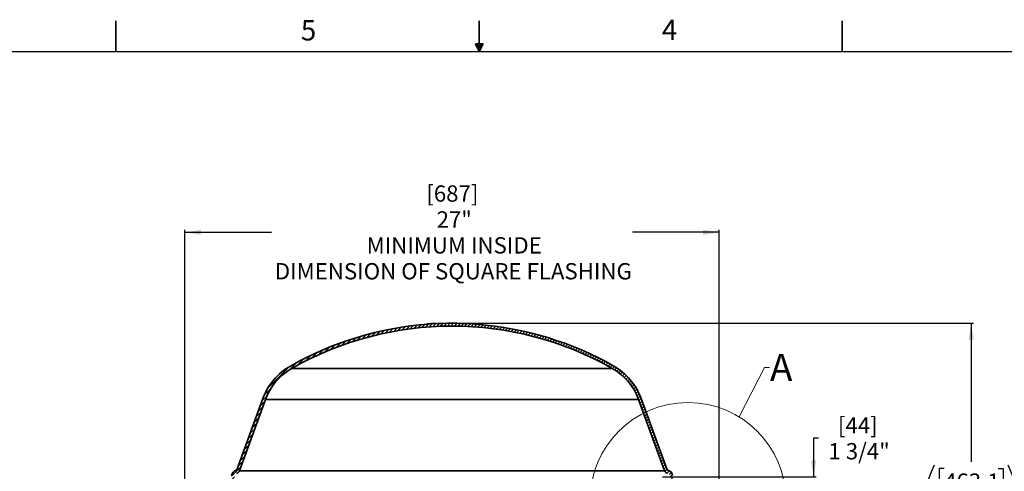
# Model space of a CAD drawing. Units: inches. Extents: x 2 to 156, y 1 to 99.
# Drawn here: x 54 to 105, y 76 to 99 of the extents above; entities that cross this region are included whole.
import ezdxf

# ---------------------------------------------------------------- set-up
doc = ezdxf.new("R2010")
doc.units = ezdxf.units.IN
doc.header["$MEASUREMENT"] = 0
doc.layers.add('SLD-0', color=7, linetype='Continuous')
doc.styles.add('SLDTEXTSTYLE0', font='TXT', dxfattribs={"width": 0.75})
doc.dimstyles.new('SLDDIMSTYLE0', dxfattribs={"dimtxt": 0.833333, "dimasz": 0.13, "dimexe": 0, "dimexo": 0.0625, "dimgap": 0.208333, "dimtad": 0, "dimtih": 1, "dimtoh": 1, "dimdec": 0, "dimrnd": 1e-09, "dimzin": 12, "dimdsep": 46, "dimtxsty": 'SLDTEXTSTYLE0', "dimblk1": 'NONE', "dimblk2": 'NONE', "dimsah": 1, "dimcen": 0.09, "dimadec": 0, "dimazin": 3, "dimtfac": 1, "dimtdec": 1, "dimtofl": 0, "dimtmove": 0, "dimatfit": 3, "dimldrblk": 'NONE', "dimfxl": 0, "dimfrac": 2, "dimtolj": 1, "dimtzin": 12, "dimarcsym": 0})
doc.dimstyles.new('SLDDIMSTYLE3', dxfattribs={"dimtxt": 0.833333, "dimasz": 0.13, "dimexe": 0, "dimexo": 0.0625, "dimgap": 0.208333, "dimtad": 0, "dimtih": 1, "dimtoh": 1, "dimdec": 6, "dimrnd": 1e-09, "dimzin": 12, "dimdsep": 46, "dimtxsty": 'SLDTEXTSTYLE0', "dimblk1": 'NONE', "dimblk2": 'NONE', "dimsah": 1, "dimcen": 0.09, "dimadec": 0, "dimazin": 3, "dimtfac": 1, "dimtdec": 1, "dimtofl": 0, "dimtmove": 0, "dimatfit": 3, "dimldrblk": 'NONE', "dimfxl": 0, "dimfrac": 2, "dimtolj": 1, "dimtzin": 12, "dimarcsym": 0})

# ---------------------------------------------------------------- blocks, each defined once
blk = doc.blocks.new('SW_HATCH_2')
at = {"color": 0, "linetype": 'Continuous', "lineweight": 18}
for p, q in [((6.204, 2.845), (6.384, 3.025)), ((6.422, 2.886), (6.598, 3.063)), ((6.637, 2.924), (6.81, 3.097)), ((6.848, 2.959), (7.018, 3.129)), ((7.056, 2.99), (7.223, 3.157)), ((7.26, 3.018), (7.425, 3.182)), ((7.462, 3.043), (7.624, 3.205)), ((7.661, 3.065), (7.821, 3.225)), ((7.858, 3.085), (8.015, 3.242)), ((8.051, 3.102), (8.219, 3.27)), ((8.243, 3.116), (8.409, 3.282)), ((8.432, 3.128), (8.583, 3.28)), ((8.618, 3.138), (8.768, 3.288)), ((8.803, 3.146), (8.951, 3.294)), ((8.985, 3.152), (9.131, 3.298)), ((9.166, 3.155), (9.31, 3.3)), ((9.344, 3.157), (9.487, 3.3)), ((9.52, 3.156), (9.662, 3.298)), ((9.695, 3.154), (9.835, 3.294)), ((9.868, 3.15), (10.006, 3.289)), ((10.039, 3.145), (10.176, 3.282)), ((10.208, 3.137), (10.344, 3.273)), ((10.376, 3.128), (10.522, 3.274)), ((10.542, 3.118), (10.687, 3.262)), ((10.707, 3.105), (10.839, 3.238)), ((10.87, 3.092), (11.001, 3.223)), ((11.032, 3.077), (11.162, 3.207)), ((11.192, 3.06), (11.321, 3.189)), ((11.351, 3.042), (11.479, 3.17)), ((11.508, 3.023), (11.635, 3.15)), ((11.664, 3.002), (11.791, 3.128)), ((11.819, 2.98), (11.944, 3.106)), ((11.972, 2.956), (12.097, 3.081)), ((12.124, 2.932), (12.248, 3.056)), ((12.275, 2.906), (12.398, 3.029)), ((4.294, 2.35), (4.513, 2.568)), ((4.552, 2.431), (4.765, 2.643)), ((4.804, 2.506), (5.01, 2.712)), ((5.05, 2.575), (5.251, 2.776)), ((5.29, 2.638), (5.486, 2.834)), ((5.525, 2.697), (5.717, 2.888)), ((5.756, 2.75), (5.943, 2.938)), ((5.982, 2.8), (6.165, 2.983)), ((12.425, 2.879), (12.547, 3.001)), ((12.573, 2.851), (12.695, 2.972)), ((12.721, 2.821), (12.842, 2.942)), ((12.867, 2.791), (12.987, 2.911)), ((13.012, 2.759), (13.132, 2.879)), ((13.156, 2.726), (13.275, 2.845)), ((13.299, 2.692), (13.417, 2.811)), ((13.441, 2.657), (13.558, 2.775)), ((13.582, 2.621), (13.699, 2.738)), ((13.721, 2.584), (13.838, 2.701)), ((13.86, 2.546), (13.976, 2.662)), ((13.998, 2.507), (14.113, 2.623)), ((14.134, 2.467), (14.249, 2.582)), ((14.27, 2.426), (14.384, 2.54)), ((2.879, 1.819), (3.145, 2.084)), ((3.182, 1.945), (3.436, 2.198)), ((3.474, 2.06), (3.717, 2.303)), ((3.756, 2.165), (3.99, 2.399)), ((4.029, 2.261), (4.255, 2.487)), ((14.405, 2.384), (14.519, 2.498)), ((14.539, 2.341), (14.652, 2.454)), ((14.671, 2.297), (14.784, 2.41)), ((14.803, 2.252), (14.916, 2.365)), ((14.934, 2.206), (15.046, 2.318)), ((15.065, 2.16), (15.176, 2.271)), ((15.194, 2.112), (15.305, 2.223)), ((15.322, 2.064), (15.433, 2.174)), ((15.449, 2.014), (15.56, 2.125)), ((15.576, 1.964), (15.686, 2.074)), ((15.702, 1.913), (15.811, 2.023)), ((1.882, 1.352), (2.197, 1.667)), ((2.232, 1.525), (2.527, 1.82)), ((2.563, 1.679), (2.842, 1.958)), ((15.827, 1.861), (15.936, 1.97)), ((15.951, 1.809), (16.059, 1.917)), ((16.074, 1.755), (16.182, 1.863)), ((16.196, 1.701), (16.304, 1.809)), ((16.318, 1.645), (16.426, 1.753)), ((16.439, 1.589), (16.546, 1.697)), ((16.558, 1.532), (16.666, 1.64)), ((16.678, 1.475), (16.785, 1.582)), ((16.796, 1.416), (16.903, 1.523)), ((0, 0), (1.079, 1.079)), ((1.102, 0.925), (1.479, 1.302)), ((1.51, 1.156), (1.849, 1.495)), ((16.914, 1.357), (17.02, 1.464)), ((17.03, 1.297), (17.136, 1.403)), ((17.146, 1.237), (17.252, 1.342)), ((17.262, 1.175), (17.367, 1.281)), ((17.376, 1.113), (17.481, 1.218)), ((17.49, 1.05), (17.595, 1.155)), ((17.603, 0.986), (17.708, 1.091)), ((17.713, 0.92), (17.817, 1.023)), ((17.82, 0.849), (17.922, 0.952)), ((17.922, 0.775), (18.024, 0.877)), ((18.021, 0.697), (18.122, 0.798)), ((18.116, 0.615), (18.217, 0.716)), ((18.207, 0.529), (18.308, 0.631)), ((18.295, 0.44), (18.396, 0.541)), ((18.379, 0.347), (18.48, 0.449)), ((18.459, 0.251), (18.561, 0.353)), ((18.535, 0.151), (18.638, 0.253)), ((18.608, 0.046), (18.711, 0.149)), ((18.677, -0.062), (18.781, 0.042)), ((-0.298, -0.652), (-0.047, -0.401)), ((-0.187, -0.364), (0.153, -0.023)), ((18.741, -0.174), (18.846, -0.069)), ((18.802, -0.29), (18.908, -0.184)), ((18.858, -0.411), (18.966, -0.303)), ((18.91, -0.536), (19.02, -0.426)), ((-0.501, -1.208), (-0.261, -0.968)), ((-0.399, -0.93), (-0.16, -0.69)), ((18.957, -0.665), (19.069, -0.553)), ((19.004, -0.795), (19.116, -0.683)), ((19.052, -0.924), (19.163, -0.813)), ((19.099, -1.054), (19.21, -0.942)), ((-0.602, -1.486), (-0.362, -1.246)), ((19.146, -1.183), (19.257, -1.072)), ((19.193, -1.313), (19.305, -1.201)), ((19.24, -1.443), (19.352, -1.331)), ((19.287, -1.572), (19.399, -1.461)), ((-0.804, -2.041), (-0.565, -1.802)), ((-0.703, -1.764), (-0.464, -1.524)), ((19.335, -1.702), (19.446, -1.59)), ((19.382, -1.831), (19.493, -1.72)), ((19.429, -1.961), (19.54, -1.849)), ((19.476, -2.091), (19.588, -1.979)), ((-1.006, -2.597), (-0.767, -2.358)), ((-0.905, -2.319), (-0.666, -2.08)), ((19.523, -2.22), (19.635, -2.109)), ((19.57, -2.35), (19.682, -2.238)), ((19.618, -2.479), (19.729, -2.368)), ((19.665, -2.609), (19.776, -2.498)), ((-1.209, -3.153), (-0.969, -2.914)), ((-1.107, -2.875), (-0.868, -2.636)), ((19.712, -2.739), (19.824, -2.627)), ((19.759, -2.868), (19.871, -2.757)), ((19.806, -2.998), (19.918, -2.886)), ((19.853, -3.127), (19.965, -3.016)), ((-1.411, -3.709), (-1.172, -3.47)), ((-1.31, -3.431), (-1.071, -3.192)), ((19.901, -3.257), (20.012, -3.146)), ((19.948, -3.387), (20.059, -3.275)), ((19.995, -3.516), (20.107, -3.405)), ((-1.863, -4.514), (-1.374, -4.026)), ((-1.512, -3.987), (-1.273, -3.748)), ((20.042, -3.646), (20.154, -3.534)), ((20.089, -3.776), (20.201, -3.664)), ((20.137, -3.905), (20.248, -3.794)), ((20.184, -4.035), (20.295, -3.923)), ((20.231, -4.164), (20.342, -4.053)), ((20.284, -4.288), (20.39, -4.182)), ((20.393, -4.356), (20.507, -4.241)), ((20.503, -4.422), (20.606, -4.32)), ((20.528, -4.574), (20.662, -4.44)), ((-1.882, -5.064), (-1.734, -4.916)), ((-1.875, -4.881), (-1.727, -4.732)), ((-1.869, -4.698), (-1.721, -4.549)), ((20.534, -4.745), (20.672, -4.607)), ((20.54, -4.916), (20.678, -4.778)), ((20.546, -5.087), (20.684, -4.948)), ((-1.888, -5.247), (-1.74, -5.099)), ((-1.757, -5.293), (-1.746, -5.282)), ((20.552, -5.257), (20.69, -5.119)), ((20.693, -5.293), (20.696, -5.29))]:
    blk.add_line(p, q, dxfattribs=at)
blk = doc.blocks.new('_D_3')
at = {"layer": 'SLD-0', "color": 7}
for p, q in [((62.642, 73.674), (62.642, 88.053)), ((62.642, 87.928), (67.075, 87.928)), ((89.957, 87.928), (85.524, 87.928)), ((89.957, 73.674), (89.957, 88.053))]:
    blk.add_line(p, q, dxfattribs=at)
for points in [[(62.642, 87.928), (63.475, 87.8), (63.475, 88.056)], [(89.957, 87.928), (89.124, 88.056), (89.124, 87.8)]]:
    blk.add_solid(points, dxfattribs=at)
at = {"layer": 'SLD-0', "color": 7, "attachment_point": 1, "style": 'SLDTEXTSTYLE0'}
for s, insert, char_height in [('[687]', (74.986, 90.326), 0.8333), ('27"', (75.512, 89.002), 0.8333), ('MINIMUM INSIDE', (71.936, 87.678), 0.83333), ('DIMENSION OF SQUARE FLASHING', (67.244, 86.354), 0.83333)]:
    blk.add_mtext(s, dxfattribs=dict(at, insert=insert, char_height=char_height))
blk = doc.blocks.new('_None')
blk = doc.blocks.new('_D_4')
at = {"layer": 'SLD-0', "color": 7}
for p, q in [((95.03, 77.404), (94.78, 77.404)), ((94.78, 77.404), (94.78, 75.435)), ((87.05, 75.435), (94.905, 75.435)), ((89.976, 73.685), (94.905, 73.685)), ((94.78, 73.685), (94.78, 72.082))]:
    blk.add_line(p, q, dxfattribs=at)
for points in [[(94.78, 75.435), (94.909, 76.268), (94.652, 76.268)], [(94.78, 73.685), (94.652, 72.852), (94.909, 72.852)]]:
    blk.add_solid(points, dxfattribs=at)
at = {"layer": 'SLD-0', "color": 7, "char_height": 0.8333, "attachment_point": 1, "style": 'SLDTEXTSTYLE0'}
for s, insert in [('[44]', (96.024, 78.478)), ('1 3/4"', (95.538, 77.154))]:
    blk.add_mtext(s, dxfattribs=dict(at, insert=insert))
blk = doc.blocks.new('_D_5')
at = {"layer": 'SLD-0', "color": 7}
for p, q in [((76.35, 83.278), (102.956, 83.278)), ((102.831, 83.278), (102.831, 76.188)), ((101.446, 75.85), (101.192, 75.85)), ((101.192, 75.85), (101.192, 74.526)), ((104.216, 75.85), (104.469, 75.85)), ((104.469, 75.85), (104.469, 74.526)), ((101.192, 74.526), (101.446, 74.526)), ((104.469, 74.526), (104.216, 74.526)), ((103.794, 74.112), (102.755, 72.38)), ((102.831, 65.045), (102.831, 72.135)), ((97.35, 65.045), (102.956, 65.045))]:
    blk.add_line(p, q, dxfattribs=at)
for centre, start, end in [((104.823, 74.077), 153.4349, 206.5651), ((100.839, 74.077), 333.4349, 26.5651)]:
    blk.add_arc(centre, 4.343, start, end, dxfattribs=at)
for points in [[(102.831, 83.278), (102.703, 82.444), (102.959, 82.444)], [(102.831, 65.045), (102.959, 65.878), (102.703, 65.878)]]:
    blk.add_solid(points, dxfattribs=at)
at = {"layer": 'SLD-0', "color": 7, "attachment_point": 1, "style": 'SLDTEXTSTYLE0'}
for s, insert, char_height in [('463.1', (101.446, 75.6), 0.8333), ('1', (102.659, 74.32), 0.833), ('18', (101.427, 73.793), 0.8333), ('"', (103.89, 73.793), 0.833), ('4', (103.275, 73.209), 0.833)]:
    blk.add_mtext(s, dxfattribs=dict(at, insert=insert, char_height=char_height))

msp = doc.modelspace()

# ---------------------------------------------------------------- linework, layer by layer
at = {"layer": 'SLD-0', "color": 7, "linetype": 'Continuous', "lineweight": 35}
for p, q in [((59.1224362, 97.1710704), (59.1224362, 98.7460704)), ((77.6897537, 97.556359), (77.6897537, 98.7460704)), ((96.2474362, 97.1710704), (96.2474362, 98.7460704)), ((77.4960479, 97.556359), (77.8834595, 97.556359)), ((77.6849362, 97.1710704), (77.4960479, 97.556359)), ((77.6849362, 97.1710704), (77.5327935, 97.556359)), ((77.6849362, 97.1710704), (77.62046, 97.556359)), ((77.6849362, 97.1710704), (77.7431931, 97.556359)), ((77.6849362, 97.1710704), (77.7887797, 97.556359)), ((77.6849362, 97.1710704), (77.8834595, 97.556359)), ((75.0112146, 83.2280088), (75.0112146, 83.2394102)), ((75.0584646, 83.2315944), (75.0584646, 83.2433902)), ((75.0830164, 83.2334043), (75.0830164, 83.2451589)), ((75.1027152, 83.2348303), (75.1027152, 83.2466717)), ((75.3317158, 83.2615221), (75.3317158, 83.2496912)), ((75.3514146, 83.2508221), (75.3514146, 83.2625644)), ((75.3759664, 83.2521991), (75.3759664, 83.2639803)), ((75.4232164, 83.254747), (75.4232164, 83.2661301)), ((75.4351401, 83.2671488), (75.4351401, 83.2553688)), ((75.4902651, 83.2581323), (75.4902651, 83.2699045)), ((77.1368246, 83.2567585), (77.1368246, 83.2595026)), ((77.2838675, 83.2487347), (77.2838675, 83.2605662)), ((77.3623931, 83.2557521), (77.3623931, 83.2439172)), ((77.4016559, 83.2413692), (77.4016559, 83.253206)), ((77.4762553, 83.2481128), (77.4762553, 83.2362724)), ((77.5115918, 83.2337411), (77.5115918, 83.2455832)), ((77.5901175, 83.2396926), (77.5901175, 83.2278462)), ((68.1089568, 80.9691041), (84.4902742, 80.9691041)), ((66.6382627, 79.4361195), (65.3093853, 75.7850591)), ((66.7726387, 79.3872107), (65.4437614, 75.7361502)), ((66.7726387, 79.3872107), (85.8265923, 79.3872107)), ((87.1554696, 75.7361502), (85.8265923, 79.3872107)), ((87.2898457, 75.7850591), (85.9609683, 79.4361195)), ((65.4437614, 75.7361502), (87.1554696, 75.7361502))]:
    msp.add_line(p, q, dxfattribs=at)
at = {"layer": 'SLD-0', "color": 7, "linetype": 'Continuous', "lineweight": 25}
msp.add_line((3.4349362, 97.1710704), (151.9349362, 97.1710704), dxfattribs=at)
at = {"layer": 'SLD-0'}
for p, q in [((75.1027152, 83.2466717), (75.1027152, 83.2348303)), ((75.3317158, 83.2496912), (75.3317158, 83.2615221)), ((77.2838675, 83.2605662), (77.2838675, 83.2487347)), ((77.3623931, 83.2439172), (77.3623931, 83.2557521)), ((77.4016559, 83.253206), (77.4016559, 83.2413692)), ((77.4762553, 83.2362724), (77.4762553, 83.2481128)), ((77.5115918, 83.2455832), (77.5115918, 83.2337411)), ((77.5901175, 83.2278462), (77.5901175, 83.2396926)), ((66.6382627, 79.4361195), (65.3093853, 75.7850591)), ((65.4437614, 75.7361502), (66.7726387, 79.3872107)), ((85.8265923, 79.3872107), (87.1554696, 75.7361502)), ((87.2898457, 75.7850591), (85.9609683, 79.4361195))]:
    msp.add_line(p, q, dxfattribs=at)
at = {"layer": 'SLD-0', "color": 8, "linetype": 'Continuous', "lineweight": 35}
msp.add_line((77.2379397, 83.2513804), (77.2379397, 83.2603943), dxfattribs=at)
at = {"layer": 'SLD-0', "color": 7, "linetype": 'Continuous', "lineweight": 18}
for p, q in [((90.9741197, 78.4897048), (92.2772233, 81.0253173)), ((92.2772233, 81.0253173), (92.5272233, 81.0253173))]:
    msp.add_line(p, q, dxfattribs=at)
msp.add_circle((88.3596155, 74.2212388), 5.0055404, dxfattribs=at)
at = {"layer": 'SLD-0'}
for centre, radius, start, end in [((76.2996155, 66.5629534), 16.7147853, 94.10630927, 119.62052048), ((76.2996155, 66.5629534), 16.5717853, 60.37947952, 119.62052048), ((76.2996155, 66.5629534), 16.7265964, 93.31732549, 94.10340474), ((76.2996155, 66.5629534), 16.7147853, 86.6241789, 93.3196722), ((76.2996155, 66.5629534), 16.7265964, 86.35707609, 86.6265654), ((76.2996155, 66.5629534), 16.7147853, 86.21962825, 86.35449844), ((76.2996155, 66.5629534), 16.7265964, 85.96617159, 86.22230154), ((76.2996155, 66.5629534), 16.7147853, 85.8418777, 85.96331647), ((76.2996155, 66.5629534), 16.7265964, 85.57507892, 85.844819), ((76.2996155, 66.5629534), 16.7147853, 60.37947952, 85.57194593), ((69.5917166, 78.3611502), 3.143, 119.62052048, 160), ((83.0075144, 78.3611502), 3.143, 20, 60.37947952), ((69.5917166, 78.3611502), 3, 119.62052048, 160), ((83.0075144, 78.3611502), 3, 20, 60.37947952), ((65.3194961, 75.479932), 0.285, 97.72248073, 178), ((65.2764961, 75.7970298), 0.035, 277.72248073, 340), ((65.2764961, 75.7970298), 0.178, 277.72248073, 340), ((87.3227349, 75.7970298), 0.178, 200, 262.27751927), ((87.3227349, 75.7970298), 0.035, 200, 262.27751927), ((87.2797349, 75.479932), 0.285, 2, 82.27751927)]:
    msp.add_arc(centre, radius, start, end, dxfattribs=at)
at = {"layer": 'SLD-0', "color": 7, "linetype": 'Continuous', "lineweight": 35}
for centre, radius, start, end in [((76.2996155, 66.5629534), 16.7147853, 94.10630927, 119.62052048), ((76.2996155, 66.5629534), 16.5717853, 60.37947952, 119.62052048), ((75.3879219, 79.0496605), 4.2066508, 94.49190255, 95.13774344), ((75.9731868, 70.7171153), 12.5596289, 94.06427661, 94.17656985), ((76.2996155, 66.5629534), 16.7265964, 93.31732549, 94.10340474), ((76.2996155, 66.5629534), 16.7147853, 86.6241789, 93.3196722), ((76.0866079, 70.7276458), 12.5564602, 93.24442785, 93.35664524), ((75.5898668, 79.083071), 4.1863774, 92.28142129, 92.92876874), ((77.2089455, 80.8147537), 2.4458125, 89.32076368, 91.68975437), ((76.2996155, 66.5629534), 16.7265964, 86.35707609, 86.6265654), ((76.2996155, 66.5629534), 16.7265244, 86.22228525, 86.35706038), ((76.2996155, 66.5629534), 16.7147853, 86.21962825, 86.35449844), ((76.2996155, 66.5629534), 16.7265964, 85.96617159, 86.22230154), ((76.2996155, 66.5629534), 16.7265244, 85.84480108, 85.96615419), ((76.2996155, 66.5629534), 16.7147853, 85.8418777, 85.96331647), ((76.2996155, 66.5629534), 16.7265964, 85.57507892, 85.844819), ((76.2996155, 66.5629534), 16.7147853, 60.37947952, 85.57194593), ((69.5917166, 78.3611502), 3.143, 119.62052048, 160), ((83.0075144, 78.3611502), 3.143, 20, 60.37947952), ((69.5917166, 78.3611502), 3, 119.62052048, 160), ((83.0075144, 78.3611502), 3, 20, 60.37947952), ((65.3194961, 75.479932), 0.285, 97.72248073, 178), ((65.2764961, 75.7970298), 0.035, 277.72248073, 340), ((65.2764961, 75.7970298), 0.178, 277.72248073, 340), ((87.3227349, 75.7970298), 0.178, 200, 262.27751927), ((87.3227349, 75.7970298), 0.035, 200, 262.27751927), ((87.2797349, 75.479932), 0.285, 2, 82.27751927)]:
    msp.add_arc(centre, radius, start, end, dxfattribs=at)
for points, knots in [([(75.0830164, 83.2425358), (75.0837798, 83.2426079), (75.0903543, 83.2432286), (75.0998144, 83.2439718), (75.1081759, 83.2446287)], [0, 0, 0, 0, 0.1161246747, 1, 1, 1, 1]), ([(75.3317158, 83.2593254), (75.3320446, 83.2593389), (75.3356396, 83.2594869), (75.3416685, 83.2596963), (75.3479403, 83.2599122), (75.3509299, 83.2599922), (75.3514146, 83.2600052)], [0, 0, 0, 0, 0.0437939134, 0.4788040359, 0.915493404, 1, 1, 1, 1]), ([(75.4351921, 83.2671488), (75.4351745, 83.2671485), (75.4351003, 83.2671473), (75.4352977, 83.2671616), (75.4357417, 83.2671913), (75.4366126, 83.2672422), (75.4378349, 83.2673103), (75.4392943, 83.2673901), (75.4410921, 83.2674863), (75.4431881, 83.2675969), (75.4454687, 83.2677162), (75.4480064, 83.2678477), (75.4507402, 83.2679883), (75.4535881, 83.2681339), (75.457318, 83.2683234), (75.4619506, 83.2685567), (75.4658554, 83.2687518), (75.4689062, 83.2689033), (75.4711441, 83.2690139), (75.4733174, 83.2691208), (75.4754419, 83.2692248), (75.4776422, 83.2693319), (75.4798842, 83.2694404), (75.4813111, 83.2695087), (75.4820285, 83.269543)], [0, 0, 0, 0, 0.0113234649, 0.0478518605, 0.0830808274, 0.154735051, 0.1912457467, 0.2264881977, 0.2981684295, 0.3346914165, 0.3699699805, 0.4417231432, 0.4782830029, 0.5136045441, 0.5854457229, 0.6574035265, 0.7293093178, 0.7659485493, 0.8013065946, 0.8369103161, 0.873289239, 0.9099361894, 0.9547161222, 1, 1, 1, 1]), ([(75.4820285, 83.269543), (75.4825579, 83.2695682), (75.4836205, 83.2696188), (75.4850467, 83.2696858), (75.4863403, 83.2697459), (75.4874582, 83.2697969), (75.4887066, 83.2698525), (75.4896071, 83.2698904), (75.4900807, 83.2699067), (75.4902929, 83.2699127), (75.4902207, 83.2699065), (75.4901986, 83.2699045)], [0, 0, 0, 0, 0.1043413282, 0.2094065127, 0.3167549215, 0.4248927847, 0.529234583, 0.7414672551, 0.8496128721, 0.9538884118, 1, 1, 1, 1]), ([(77.2379397, 83.2603943), (77.2398857, 83.260366), (77.2437821, 83.2603092), (77.2505567, 83.2601492), (77.2584444, 83.2599054), (77.2658537, 83.259629), (77.2737084, 83.2593001), (77.2790931, 83.2590578), (77.2832738, 83.2588523), (77.2838675, 83.2588231)], [0, 0, 0, 0, 0.1809415756, 0.3623113231, 0.5463579681, 0.7321391468, 0.8119419254, 0.9732941022, 1, 1, 1, 1])]:
    msp.add_open_spline(points, degree=3, knots=knots, dxfattribs=at)

# ---------------------------------------------------------------- block references
at = {"color": 7, "linetype": 'Continuous', "lineweight": 18}
msp.add_blockref('SW_HATCH_2', (66.8964384, 79.9779138), dxfattribs=at)

# ---------------------------------------------------------------- texts
at = {"layer": 'SLD-0', "color": 7, "attachment_point": 1, "style": 'SLDTEXTSTYLE0'}
for s, insert, char_height in [('5', (68.5728143, 98.7761984), 1.0416667), ('4', (87.0248077, 98.7967212), 1.0416667), ('A', (92.5469083, 81.713768), 1.3888889)]:
    msp.add_mtext(s, dxfattribs=dict(at, insert=insert, char_height=char_height))

# ---------------------------------------------------------------- dimensions: what is measured, and where the dimension line sits
at = {"layer": 'SLD-0', "color": 7}
dim = msp.add_linear_dim(base=(62.6421155, 87.9281387), p1=(89.9571155, 73.6236727), p2=(62.6421155, 73.6236727), text='[<>] 27" MINIMUM INSIDE DIMENSION OF SQUARE FLASHING', dimstyle='SLDDIMSTYLE0', dxfattribs=at)
dim.commit()
dim.dimension.update_dxf_attribs({"geometry": '_D_3', "text_midpoint": (76.2996155, 87.9281387), "dimtype": 160})
for base, p1, p2, text, dimstyle, picture, middle in [((102.8309699, 83.2777387), (97.2996155, 65.0449227), (76.2996155, 83.2777387), '(463.1 18/1)', 'SLDDIMSTYLE3', '_D_5', (102.8309699, 74.1613307)), ((94.6971562, 75.4349227), (89.9258655, 73.6849227), (86.9996155, 75.4349227), '[44] 1 3/4"', 'SLDDIMSTYLE0', '_D_4', (94.6971562, 77.4035998))]:
    dim = msp.add_linear_dim(base=base, p1=p1, p2=p2, angle=90, text=text, dimstyle=dimstyle, dxfattribs=at)
    dim.commit()
    dim.dimension.update_dxf_attribs({"geometry": picture, "text_midpoint": middle, "dimtype": 160})

doc.saveas('drawing.dxf')
